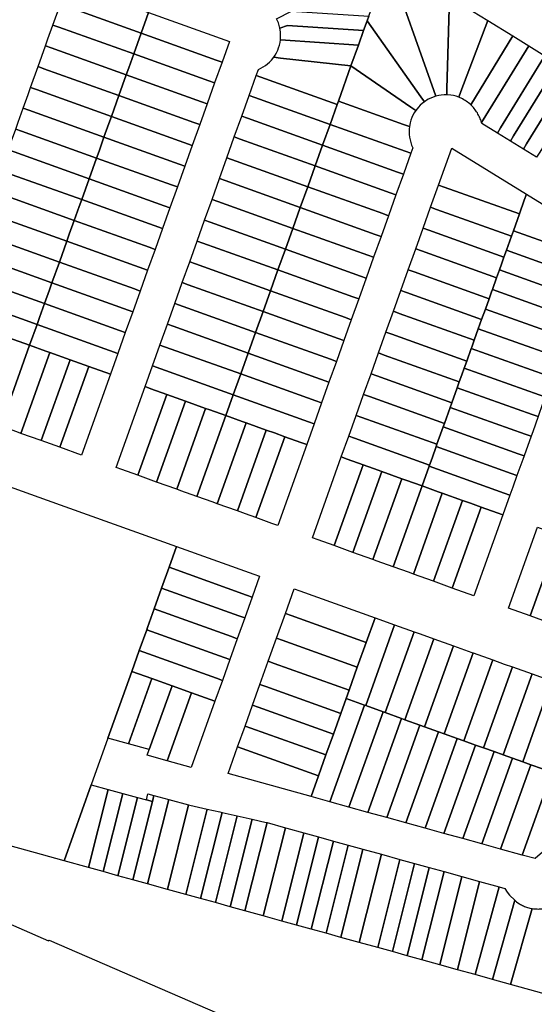
# Model space of a CAD drawing. Units: inches. Extents: x 325905 to 344157, y 4677686 to 4690549.
# Drawn here: x 336831 to 337041, y 4678520 to 4678921 of the extents above; entities that cross this region are included whole.
import ezdxf

# ---------------------------------------------------------------- set-up
doc = ezdxf.new("R2010")
doc.units = ezdxf.units.IN
doc.header["$MEASUREMENT"] = 0
doc.layers.add('Land_Parcels', color=7, linetype='Continuous')

msp = doc.modelspace()

# ---------------------------------------------------------------- linework, layer by layer
at = {"layer": 'Land_Parcels'}
for points in [[(336981.6916, 4678944.3192), (337000.236, 4678891.8016), (337001.0696, 4678889.4411), (337000.0284, 4678889.1008), (336999.0149, 4678888.6855), (336998.0345, 4678888.1973), (336996.461, 4678887.2099), (336995.0164, 4678889.2492), (336973.0656, 4678920.222), (336973.7252, 4678922.0636), (336981.6916, 4678944.3192)], [(337000.236, 4678891.8016), (336981.6916, 4678944.3192), (336985.1948, 4678943.1004), (337006.6888, 4678929.8724), (337005.6032, 4678892.5172), (337005.5307, 4678890.017), (337004.4356, 4678890.0013), (337003.3446, 4678889.9056), (337002.2635, 4678889.7306), (337001.0696, 4678889.4411), (337000.236, 4678891.8016)], [(336848.018, 4678926.9208), (336851.0508, 4678935.3924), (336884.0016, 4678923.5972), (336883.1584, 4678921.2444), (336880.968, 4678915.1252), (336848.018, 4678926.9208)], [(336848.018, 4678926.9208), (336880.968, 4678915.1252), (336877.9352, 4678906.6524), (336847.3384, 4678917.6056), (336844.9844, 4678918.4476), (336848.018, 4678926.9208)], [(337011.314, 4678891.42), (337010.4227, 4678889.0847), (337009.3825, 4678889.4278), (337008.3201, 4678889.694), (337007.2411, 4678889.882), (337005.5307, 4678890.017), (337005.6032, 4678892.5172), (337006.6888, 4678929.8724), (337022.322, 4678920.2512), (337011.314, 4678891.42)], [(336883.1584, 4678921.2444), (336884.0016, 4678923.5972), (336916.9492, 4678911.802), (336913.9164, 4678903.3304), (336911.5628, 4678904.1736), (336880.968, 4678915.1252), (336883.1584, 4678921.2444)], [(336936.1718, 4678920.9935), (336942.23, 4678924.1212), (336973.7252, 4678922.0636), (336973.0656, 4678920.222), (336971.6124, 4678916.1616), (336940.5992, 4678918.2076), (336937.5148, 4678917.2268), (336937.2489, 4678918.2892), (336936.9061, 4678919.3294), (336936.1718, 4678920.9935)], [(336973.0656, 4678920.222), (336995.0164, 4678889.2492), (336996.461, 4678887.2099), (336995.5952, 4678886.5395), (336994.7805, 4678885.8075), (336994.0213, 4678885.018), (336992.9136, 4678883.6191), (336990.856, 4678885.04), (336966.4948, 4678901.866), (336969.514, 4678910.2996), (336971.6124, 4678916.1616), (336973.0656, 4678920.222)], [(337032.4474, 4678914.0196), (337015.3432, 4678885.9566), (337014.9034, 4678886.3437), (337014.4504, 4678886.7155), (337013.9849, 4678887.0713), (337013.5074, 4678887.4109), (337013.0184, 4678887.7338), (337012.5186, 4678888.0395), (337012.0085, 4678888.3278), (337011.4887, 4678888.5983), (337010.9599, 4678888.8507), (337010.4227, 4678889.0847), (337011.314, 4678891.42), (337022.322, 4678920.2512), (337032.4474, 4678914.0196)], [(336842.9632, 4678912.798), (336844.9844, 4678918.4476), (336847.3384, 4678917.6056), (336877.9352, 4678906.6524), (336875.9136, 4678901.0036), (336874.902, 4678898.1796), (336844.3044, 4678909.132), (336841.952, 4678909.9744), (336842.9632, 4678912.798)], [(336880.968, 4678915.1252), (336911.5628, 4678904.1736), (336913.9164, 4678903.3304), (336910.8832, 4678894.8564), (336908.5292, 4678895.7), (336877.9352, 4678906.6524), (336880.968, 4678915.1252)], [(336937.5148, 4678917.2268), (336940.5992, 4678918.2076), (336971.6124, 4678916.1616), (336969.514, 4678910.2996), (336937.7459, 4678912.4347), (336937.829, 4678913.5268), (336937.8321, 4678914.622), (336937.7554, 4678915.7145), (336937.5148, 4678917.2268)], [(336937.7459, 4678912.4347), (336969.514, 4678910.2996), (336966.4948, 4678901.866), (336937.7884, 4678905.0212), (336934.9954, 4678905.3285), (336935.6042, 4678906.2386), (336936.1452, 4678907.1909), (336936.6152, 4678908.1801), (336937.0118, 4678909.201), (336937.3328, 4678910.248), (336937.5765, 4678911.3158), (336937.7459, 4678912.4347)], [(337038.9612, 4678910.0108), (337021.4416, 4678881.5452), (337019.729, 4678878.7622), (337019.5748, 4678879.2725), (337019.4033, 4678879.7773), (337019.2149, 4678880.2759), (337019.0097, 4678880.7679), (337018.788, 4678881.2527), (337018.55, 4678881.7297), (337018.296, 4678882.1984), (337018.0262, 4678882.6582), (337017.7411, 4678883.1086), (337017.4408, 4678883.5491), (337017.1259, 4678883.9792), (337016.7965, 4678884.3983), (337016.4532, 4678884.8061), (337016.0962, 4678885.2021), (337015.7261, 4678885.5857), (337015.3432, 4678885.9566), (337032.4474, 4678914.0196), (337038.9612, 4678910.0108)], [(336838.9192, 4678901.502), (336841.952, 4678909.9744), (336844.3044, 4678909.132), (336874.902, 4678898.1796), (336871.8692, 4678889.706), (336841.2724, 4678900.66), (336838.9192, 4678901.502)], [(336877.9352, 4678906.6524), (336908.5292, 4678895.7), (336910.8832, 4678894.8564), (336907.8508, 4678886.3852), (336905.4964, 4678887.228), (336874.902, 4678898.1796), (336875.9136, 4678901.0036), (336877.9352, 4678906.6524)], [(337026.1872, 4678874.4308), (337019.8307, 4678878.3428), (337019.7814, 4678878.5529), (337019.729, 4678878.7622), (337021.4416, 4678881.5452), (337038.9612, 4678910.0108), (337045.5796, 4678905.9372), (337045.0556, 4678905.0864), (337027.4976, 4678876.56), (337026.1872, 4678874.4308)], [(336934.9954, 4678905.3285), (336937.7884, 4678905.0212), (336966.4948, 4678901.866), (336961.3536, 4678887.5044), (336960.8376, 4678886.064), (336927.8892, 4678897.8592), (336928.7792, 4678900.3458), (336929.7685, 4678900.8156), (336930.7208, 4678901.3564), (336931.6312, 4678901.9652), (336932.4947, 4678902.6389), (336933.3067, 4678903.3738), (336934.0629, 4678904.1659), (336934.9954, 4678905.3285)], [(337026.1872, 4678874.4308), (337027.4976, 4678876.56), (337045.0556, 4678905.0864), (337045.5796, 4678905.9372), (337050.9008, 4678902.6628), (337050.3768, 4678901.812), (337032.8184, 4678873.2852), (337031.5084, 4678871.156), (337026.1872, 4678874.4308)], [(337031.5084, 4678871.156), (337032.8184, 4678873.2852), (337050.3768, 4678901.812), (337050.9008, 4678902.6628), (337056.222, 4678899.388), (337055.698, 4678898.5368), (337038.1396, 4678870.01), (337036.8296, 4678867.8812), (337031.5084, 4678871.156)], [(336835.8848, 4678893.0292), (336838.9192, 4678901.502), (336841.2724, 4678900.66), (336871.8692, 4678889.706), (336868.836, 4678881.234), (336838.2384, 4678892.1876), (336835.8848, 4678893.0292)], [(336966.4948, 4678901.866), (336990.856, 4678885.04), (336992.9136, 4678883.6191), (336992.319, 4678882.6992), (336991.7932, 4678881.7384), (336991.3388, 4678880.7418), (336990.9585, 4678879.7148), (336990.654, 4678878.6627), (336990.3536, 4678877.1242), (336987.9568, 4678877.982), (336961.3536, 4678887.5044), (336966.4948, 4678901.866)], [(337036.8296, 4678867.8812), (337038.1396, 4678870.01), (337055.698, 4678898.5368), (337056.222, 4678899.388), (337061.5428, 4678896.1128), (337061.0188, 4678895.2624), (337043.4604, 4678866.7352), (337042.1508, 4678864.6064), (337036.8296, 4678867.8812)], [(336874.902, 4678898.1796), (336905.4964, 4678887.228), (336907.8508, 4678886.3852), (336904.8176, 4678877.9116), (336902.4632, 4678878.7548), (336871.8692, 4678889.706), (336874.902, 4678898.1796)], [(336927.8892, 4678897.8592), (336960.8376, 4678886.064), (336957.9532, 4678878.0064), (336927.3576, 4678888.9596), (336925.0052, 4678889.8016), (336927.8892, 4678897.8592)], [(336834.874, 4678890.2048), (336835.8848, 4678893.0292), (336838.2384, 4678892.1876), (336868.836, 4678881.234), (336867.8252, 4678878.4096), (336865.8028, 4678872.7604), (336835.2056, 4678883.7136), (336832.8528, 4678884.556), (336834.874, 4678890.2048)], [(336868.836, 4678881.234), (336871.8692, 4678889.706), (336902.4632, 4678878.7548), (336904.8176, 4678877.9116), (336901.7848, 4678869.4388), (336868.836, 4678881.234)], [(336921.972, 4678881.3292), (336925.0052, 4678889.8016), (336927.3576, 4678888.9596), (336957.9532, 4678878.0064), (336954.9208, 4678869.5344), (336924.324, 4678880.4872), (336921.972, 4678881.3292)], [(336961.3536, 4678887.5044), (336987.9568, 4678877.982), (336990.3536, 4678877.1242), (336990.2399, 4678876.0345), (336990.206, 4678874.9397), (336990.2521, 4678873.8454), (336990.3779, 4678872.7574), (336990.5827, 4678871.6814), (336990.8656, 4678870.6232), (336991.2248, 4678869.5885), (336991.7124, 4678868.4709), (336990.9024, 4678866.212), (336988.5492, 4678867.0548), (336957.9532, 4678878.0064), (336960.8376, 4678886.064), (336961.3536, 4678887.5044)], [(336830.8308, 4678878.908), (336832.8528, 4678884.556), (336835.2056, 4678883.7136), (336865.8028, 4678872.7604), (336863.7812, 4678867.114), (336862.77, 4678864.2876), (336832.1724, 4678875.2412), (336829.8196, 4678876.0832), (336830.8308, 4678878.908)], [(336868.836, 4678881.234), (336901.7848, 4678869.4388), (336898.752, 4678860.966), (336896.3964, 4678861.8084), (336865.8028, 4678872.7604), (336867.8252, 4678878.4096), (336868.836, 4678881.234)], [(336918.9388, 4678872.8556), (336921.972, 4678881.3292), (336924.324, 4678880.4872), (336954.9208, 4678869.5344), (336951.8872, 4678861.0612), (336921.2908, 4678872.0144), (336918.9388, 4678872.8556)], [(336826.7872, 4678867.6112), (336829.8196, 4678876.0832), (336832.1724, 4678875.2412), (336862.77, 4678864.2876), (336859.7368, 4678855.816), (336829.1404, 4678866.7688), (336826.7872, 4678867.6112)], [(336954.9208, 4678869.5344), (336957.9532, 4678878.0064), (336988.5492, 4678867.0548), (336990.9024, 4678866.212), (336987.87, 4678857.7404), (336985.5164, 4678858.5828), (336954.9208, 4678869.5344)], [(336898.752, 4678860.966), (336895.7184, 4678852.4928), (336893.3632, 4678853.336), (336862.77, 4678864.2876), (336863.7812, 4678867.114), (336865.8028, 4678872.7604), (336896.3964, 4678861.8084), (336898.752, 4678860.966)], [(336915.9056, 4678864.3828), (336918.9388, 4678872.8556), (336921.2908, 4678872.0144), (336951.8872, 4678861.0612), (336948.8548, 4678852.5888), (336915.9056, 4678864.3828)], [(336823.7536, 4678859.1376), (336826.7872, 4678867.6112), (336829.1404, 4678866.7688), (336859.7368, 4678855.816), (336856.7036, 4678847.3432), (336826.1064, 4678858.296), (336823.7536, 4678859.1376)], [(336954.9208, 4678869.5344), (336985.5164, 4678858.5828), (336987.87, 4678857.7404), (336984.8368, 4678849.266), (336982.4828, 4678850.1088), (336951.8872, 4678861.0612), (336954.9208, 4678869.5344)], [(337038.0336, 4678849.5272), (337037.1728, 4678847.1216), (337035.1616, 4678841.5044), (337004.5648, 4678852.4568), (337002.2116, 4678853.2988), (337007.5724, 4678868.274), (337038.0336, 4678849.5272)], [(336895.7184, 4678852.4928), (336892.686, 4678844.0204), (336890.3308, 4678844.864), (336859.7368, 4678855.816), (336862.77, 4678864.2876), (336893.3632, 4678853.336), (336895.7184, 4678852.4928)], [(336915.9056, 4678864.3828), (336948.8548, 4678852.5888), (336945.8216, 4678844.1156), (336915.2252, 4678855.0684), (336912.8728, 4678855.9104), (336915.9056, 4678864.3828)], [(336822.7428, 4678856.3144), (336823.7536, 4678859.1376), (336826.1064, 4678858.296), (336856.7036, 4678847.3432), (336855.6928, 4678844.5184), (336853.6708, 4678838.8704), (336823.074, 4678849.824), (336820.7216, 4678850.6652), (336822.7428, 4678856.3144)], [(336951.8872, 4678861.0612), (336982.4828, 4678850.1088), (336984.8368, 4678849.266), (336981.8044, 4678840.794), (336979.45, 4678841.6368), (336948.8548, 4678852.5888), (336951.8872, 4678861.0612)], [(336892.686, 4678844.0204), (336889.6524, 4678835.5476), (336856.7036, 4678847.3432), (336859.7368, 4678855.816), (336890.3308, 4678844.864), (336892.686, 4678844.0204)], [(336909.8396, 4678847.438), (336912.8728, 4678855.9104), (336915.2252, 4678855.0684), (336945.8216, 4678844.1156), (336942.7884, 4678835.6428), (336912.192, 4678846.596), (336909.8396, 4678847.438)], [(336818.6992, 4678845.0168), (336820.7216, 4678850.6652), (336823.074, 4678849.824), (336853.6708, 4678838.8704), (336851.6492, 4678833.2216), (336850.6384, 4678830.3972), (336820.0404, 4678841.3504), (336817.6868, 4678842.1932), (336818.6992, 4678845.0168)], [(336948.8548, 4678852.5888), (336979.45, 4678841.6368), (336981.8044, 4678840.794), (336978.7716, 4678832.3208), (336976.4172, 4678833.164), (336945.8216, 4678844.1156), (336948.8548, 4678852.5888)], [(337035.1616, 4678841.5044), (337032.7112, 4678834.6592), (337031.9088, 4678832.4172), (337001.312, 4678843.3692), (336998.9592, 4678844.2116), (337002.2116, 4678853.2988), (337004.5648, 4678852.4568), (337035.1616, 4678841.5044)], [(336856.7036, 4678847.3432), (336889.6524, 4678835.5476), (336886.6196, 4678827.0752), (336884.2652, 4678827.9188), (336853.6708, 4678838.8704), (336855.6928, 4678844.5184), (336856.7036, 4678847.3432)], [(336909.8396, 4678847.438), (336912.192, 4678846.596), (336942.7884, 4678835.6428), (336939.7552, 4678827.1696), (336909.1592, 4678838.1228), (336906.8068, 4678838.9648), (336909.8396, 4678847.438)], [(337068.4944, 4678830.78), (337065.6608, 4678822.8644), (337063.3064, 4678823.7072), (337032.7112, 4678834.6592), (337035.1616, 4678841.5044), (337037.1728, 4678847.1216), (337038.0336, 4678849.5272), (337068.4944, 4678830.78)], [(336942.7884, 4678835.6428), (336945.8216, 4678844.1156), (336976.4172, 4678833.164), (336978.7716, 4678832.3208), (336975.738, 4678823.8468), (336973.3832, 4678824.6896), (336942.7884, 4678835.6428)], [(337031.9088, 4678832.4172), (337029.8864, 4678826.768), (337028.8752, 4678823.944), (336998.2784, 4678834.8964), (336995.9256, 4678835.7384), (336998.9592, 4678844.2116), (337001.312, 4678843.3692), (337031.9088, 4678832.4172)], [(336850.6384, 4678830.3972), (336847.604, 4678821.9244), (336817.0076, 4678832.878), (336814.6548, 4678833.72), (336817.6868, 4678842.1932), (336820.0404, 4678841.3504), (336850.6384, 4678830.3972)], [(336886.6196, 4678827.0752), (336883.5864, 4678818.6024), (336850.6384, 4678830.3972), (336851.6492, 4678833.2216), (336853.6708, 4678838.8704), (336884.2652, 4678827.9188), (336886.6196, 4678827.0752)], [(336903.7732, 4678830.492), (336906.8068, 4678838.9648), (336909.1592, 4678838.1228), (336939.7552, 4678827.1696), (336936.7224, 4678818.6968), (336906.1256, 4678829.65), (336903.7732, 4678830.492)], [(336942.7884, 4678835.6428), (336973.3832, 4678824.6896), (336975.738, 4678823.8468), (336972.7052, 4678815.3752), (336970.3504, 4678816.218), (336939.7552, 4678827.1696), (336942.7884, 4678835.6428)], [(336995.9256, 4678835.7384), (336998.2784, 4678834.8964), (337028.8752, 4678823.944), (337027.8644, 4678821.1196), (337027.0204, 4678818.7616), (337025.8424, 4678815.4708), (336995.246, 4678826.4236), (336992.8928, 4678827.2644), (336995.9256, 4678835.7384)], [(337065.6608, 4678822.8644), (337064.8584, 4678820.6216), (337062.8364, 4678814.9732), (337060.4812, 4678815.816), (337029.8864, 4678826.768), (337031.9088, 4678832.4172), (337032.7112, 4678834.6592), (337063.3064, 4678823.7072), (337065.6608, 4678822.8644)], [(336817.0076, 4678832.878), (336847.604, 4678821.9244), (336844.5708, 4678813.4516), (336813.974, 4678824.4036), (336811.6212, 4678825.2468), (336814.6548, 4678833.72), (336817.0076, 4678832.878)], [(336850.6384, 4678830.3972), (336883.5864, 4678818.6024), (336880.5536, 4678810.1296), (336878.198, 4678810.972), (336847.604, 4678821.9244), (336850.6384, 4678830.3972)], [(336903.7732, 4678830.492), (336906.1256, 4678829.65), (336936.7224, 4678818.6968), (336933.6896, 4678810.2244), (336903.0932, 4678821.178), (336900.7408, 4678822.0196), (336903.7732, 4678830.492)], [(336939.7552, 4678827.1696), (336970.3504, 4678816.218), (336972.7052, 4678815.3752), (336969.672, 4678806.9016), (336967.3168, 4678807.7448), (336936.7224, 4678818.6968), (336939.7552, 4678827.1696)], [(336989.86, 4678818.7924), (336992.8928, 4678827.2644), (336995.246, 4678826.4236), (337025.8424, 4678815.4708), (337024.1564, 4678810.7616), (337023.8204, 4678809.8224), (337022.8092, 4678806.9976), (336992.2124, 4678817.9504), (336989.86, 4678818.7924)], [(337060.4812, 4678815.816), (337062.8364, 4678814.9732), (337060.8144, 4678809.3244), (337059.97, 4678806.9656), (337057.6144, 4678807.8092), (337027.0204, 4678818.7616), (337027.8644, 4678821.1196), (337028.8752, 4678823.944), (337029.8864, 4678826.768), (337060.4812, 4678815.816)], [(336810.9424, 4678815.932), (336808.5884, 4678816.774), (336810.6104, 4678822.4232), (336811.6212, 4678825.2468), (336813.974, 4678824.4036), (336844.5708, 4678813.4516), (336843.5608, 4678810.6284), (336841.5384, 4678804.9788), (336810.9424, 4678815.932)], [(336878.198, 4678810.972), (336880.5536, 4678810.1296), (336877.52, 4678801.656), (336844.5708, 4678813.4516), (336847.604, 4678821.9244), (336878.198, 4678810.972)], [(336897.7072, 4678813.5472), (336900.7408, 4678822.0196), (336903.0932, 4678821.178), (336933.6896, 4678810.2244), (336930.6564, 4678801.7524), (336900.0596, 4678812.7048), (336897.7072, 4678813.5472)], [(336936.7224, 4678818.6968), (336967.3168, 4678807.7448), (336969.672, 4678806.9016), (336966.6392, 4678798.4296), (336964.284, 4678799.2732), (336933.6896, 4678810.2244), (336936.7224, 4678818.6968)], [(336989.86, 4678818.7924), (336992.2124, 4678817.9504), (337022.8092, 4678806.9976), (337021.292, 4678802.7588), (337019.7768, 4678798.5252), (336989.1796, 4678809.478), (336986.8268, 4678810.3204), (336989.86, 4678818.7924)], [(337057.6144, 4678807.8092), (337059.97, 4678806.9656), (337057.1056, 4678798.9664), (337054.7504, 4678799.8096), (337024.1564, 4678810.7616), (337025.8424, 4678815.4708), (337027.0204, 4678818.7616), (337057.6144, 4678807.8092)], [(336807.908, 4678807.4596), (336805.5552, 4678808.3012), (336806.5668, 4678811.126), (336808.5884, 4678816.774), (336810.9424, 4678815.932), (336841.5384, 4678804.9788), (336839.5168, 4678799.3308), (336838.5052, 4678796.506), (336807.908, 4678807.4596)], [(336844.5708, 4678813.4516), (336877.52, 4678801.656), (336874.488, 4678793.184), (336872.1324, 4678794.0264), (336841.5384, 4678804.9788), (336843.5608, 4678810.6284), (336844.5708, 4678813.4516)], [(336894.6744, 4678805.0736), (336897.7072, 4678813.5472), (336900.0596, 4678812.7048), (336930.6564, 4678801.7524), (336927.6232, 4678793.28), (336894.6744, 4678805.0736)], [(336933.6896, 4678810.2244), (336964.284, 4678799.2732), (336966.6392, 4678798.4296), (336963.6064, 4678789.9584), (336961.2512, 4678790.8012), (336930.6564, 4678801.7524), (336933.6896, 4678810.2244)], [(336986.8268, 4678810.3204), (336989.1796, 4678809.478), (337019.7768, 4678798.5252), (337018.428, 4678794.7588), (337016.744, 4678790.054), (336986.1464, 4678801.0072), (336983.7944, 4678801.8492), (336986.8268, 4678810.3204)], [(337057.1056, 4678798.9664), (337056.77, 4678798.0276), (337054.2408, 4678790.9636), (337051.8852, 4678791.8068), (337021.292, 4678802.7588), (337022.8092, 4678806.9976), (337023.8204, 4678809.8224), (337024.1564, 4678810.7616), (337054.7504, 4678799.8096), (337057.1056, 4678798.9664)], [(336804.8748, 4678798.9868), (336802.5228, 4678799.8288), (336805.5552, 4678808.3012), (336807.908, 4678807.4596), (336838.5052, 4678796.506), (336835.472, 4678788.0336), (336828.8824, 4678790.3932), (336827.2348, 4678790.9828), (336818.9964, 4678793.932), (336815.702, 4678795.112), (336811.3684, 4678796.6624), (336804.8748, 4678798.9868)], [(336871.4548, 4678784.7116), (336838.5052, 4678796.506), (336839.5168, 4678799.3308), (336841.5384, 4678804.9788), (336872.1324, 4678794.0264), (336874.488, 4678793.184), (336871.4548, 4678784.7116)], [(336893.9936, 4678795.7592), (336891.6412, 4678796.6012), (336894.6744, 4678805.0736), (336927.6232, 4678793.28), (336924.5904, 4678784.8064), (336893.9936, 4678795.7592)], [(337054.2408, 4678790.9636), (337052.7256, 4678786.7304), (337051.3772, 4678782.9636), (337049.0216, 4678783.8068), (337018.428, 4678794.7588), (337019.7768, 4678798.5252), (337021.292, 4678802.7588), (337051.8852, 4678791.8068), (337054.2408, 4678790.9636)], [(336927.6232, 4678793.28), (336930.6564, 4678801.7524), (336961.2512, 4678790.8012), (336963.6064, 4678789.9584), (336960.5728, 4678781.4852), (336958.218, 4678782.3272), (336927.6232, 4678793.28)], [(336983.7944, 4678801.8492), (336986.1464, 4678801.0072), (337016.744, 4678790.054), (337015.7324, 4678787.2276), (337015.5636, 4678786.756), (337013.7112, 4678781.58), (336983.1132, 4678792.5328), (336980.7612, 4678793.3756), (336983.7944, 4678801.8492)], [(336838.5052, 4678796.506), (336871.4548, 4678784.7116), (336868.4216, 4678776.2388), (336859.5584, 4678779.4116), (336851.9488, 4678782.1364), (336843.7104, 4678785.0852), (336842.062, 4678785.6756), (336835.472, 4678788.0336), (336838.5052, 4678796.506)], [(336888.6084, 4678788.1288), (336891.6412, 4678796.6012), (336893.9936, 4678795.7592), (336924.5904, 4678784.8064), (336921.5576, 4678776.3336), (336888.6084, 4678788.1288)], [(337051.3772, 4678782.9636), (337048.6812, 4678775.4336), (337048.512, 4678774.9608), (337046.1568, 4678775.804), (337015.5636, 4678786.756), (337015.7324, 4678787.2276), (337016.744, 4678790.054), (337018.428, 4678794.7588), (337049.0216, 4678783.8068), (337051.3772, 4678782.9636)], [(336817.0872, 4678757.4432), (336815.4396, 4678758.0336), (336827.2348, 4678790.9828), (336828.8824, 4678790.3932), (336835.472, 4678788.0336), (336823.6764, 4678755.084), (336817.0872, 4678757.4432)], [(336957.5396, 4678773.0116), (336924.5904, 4678784.8064), (336927.6232, 4678793.28), (336958.218, 4678782.3272), (336960.5728, 4678781.4852), (336957.5396, 4678773.0116)], [(336977.728, 4678784.9028), (336980.7612, 4678793.3756), (336983.1132, 4678792.5328), (337013.7112, 4678781.58), (337012.7, 4678778.7556), (337011.6888, 4678775.932), (337010.678, 4678773.1076), (336980.0796, 4678784.0612), (336977.728, 4678784.9028)], [(336835.472, 4678788.0336), (336842.062, 4678785.6756), (336843.7104, 4678785.0852), (336831.9152, 4678752.1356), (336830.2672, 4678752.7244), (336823.6764, 4678755.084), (336835.472, 4678788.0336)], [(336918.5248, 4678767.8612), (336885.5752, 4678779.6564), (336888.6084, 4678788.1288), (336921.5576, 4678776.3336), (336918.5248, 4678767.8612)], [(337048.512, 4678774.9608), (337045.6484, 4678766.9608), (337043.2936, 4678767.8036), (337012.7, 4678778.7556), (337013.7112, 4678781.58), (337015.5636, 4678786.756), (337046.1568, 4678775.804), (337048.512, 4678774.9608)], [(336843.7104, 4678785.0852), (336851.9488, 4678782.1364), (336840.1528, 4678749.186), (336831.9152, 4678752.1356), (336843.7104, 4678785.0852)], [(336859.5584, 4678779.4116), (336847.7624, 4678746.462), (336840.1528, 4678749.186), (336851.9488, 4678782.1364), (336859.5584, 4678779.4116)], [(336921.5576, 4678776.3336), (336924.5904, 4678784.8064), (336957.5396, 4678773.0116), (336954.5068, 4678764.5384), (336952.1528, 4678765.3812), (336921.5576, 4678776.3336)], [(336977.728, 4678784.9028), (336980.0796, 4678784.0612), (337010.678, 4678773.1076), (337009.8344, 4678770.7512), (337007.6452, 4678764.6344), (336977.0468, 4678775.588), (336974.6948, 4678776.4296), (336977.728, 4678784.9028)], [(336859.5584, 4678779.4116), (336868.4216, 4678776.2388), (336856.6256, 4678743.2896), (336847.7624, 4678746.462), (336859.5584, 4678779.4116)], [(336884.8948, 4678770.3416), (336882.5424, 4678771.1832), (336885.5752, 4678779.6564), (336918.5248, 4678767.8612), (336915.4912, 4678759.388), (336908.9016, 4678761.7472), (336907.2552, 4678762.3368), (336899.0164, 4678765.286), (336891.4004, 4678768.0128), (336884.8948, 4678770.3416)], [(337045.6484, 4678766.9608), (337044.6376, 4678764.1376), (337042.7828, 4678758.9564), (337040.428, 4678759.7996), (337009.8344, 4678770.7512), (337010.678, 4678773.1076), (337011.6888, 4678775.932), (337012.7, 4678778.7556), (337043.2936, 4678767.8036), (337045.6484, 4678766.9608)], [(336949.12, 4678756.9088), (336918.5248, 4678767.8612), (336921.5576, 4678776.3336), (336952.1528, 4678765.3812), (336954.5068, 4678764.5384), (336951.4736, 4678756.066), (336949.12, 4678756.9088)], [(336971.6616, 4678767.9576), (336974.6948, 4678776.4296), (336977.0468, 4678775.588), (337007.6452, 4678764.6344), (337006.9708, 4678762.7512), (337004.6124, 4678756.162), (336974.0136, 4678767.1156), (336971.6616, 4678767.9576)], [(336873.1, 4678737.3924), (336870.7472, 4678738.2344), (336882.5424, 4678771.1832), (336884.8948, 4678770.3416), (336891.4004, 4678768.0128), (336879.6056, 4678735.0632), (336873.1, 4678737.3924)], [(337009.8344, 4678770.7512), (337040.428, 4678759.7996), (337042.7828, 4678758.9564), (337040.5936, 4678752.8404), (337039.9192, 4678750.9564), (337037.5644, 4678751.7996), (337006.9708, 4678762.7512), (337007.6452, 4678764.6344), (337009.8344, 4678770.7512)], [(336879.6056, 4678735.0632), (336891.4004, 4678768.0128), (336899.0164, 4678765.286), (336887.2208, 4678732.3368), (336879.6056, 4678735.0632)], [(336918.5248, 4678767.8612), (336949.12, 4678756.9088), (336951.4736, 4678756.066), (336948.4412, 4678747.5932), (336946.0872, 4678748.4356), (336939.5704, 4678750.7688), (336935.2608, 4678752.3112), (336931.9656, 4678753.4908), (336923.7284, 4678756.4392), (336922.0816, 4678757.0296), (336915.4912, 4678759.388), (336918.5248, 4678767.8612)], [(336971.6616, 4678767.9576), (336974.0136, 4678767.1156), (337004.6124, 4678756.162), (337004.106, 4678754.7484), (337003.6008, 4678753.3376), (337001.5796, 4678747.6884), (336970.9812, 4678758.642), (336968.6284, 4678759.484), (336971.6616, 4678767.9576)], [(336895.4596, 4678729.388), (336887.2208, 4678732.3368), (336899.0164, 4678765.286), (336907.2552, 4678762.3368), (336895.4596, 4678729.388)], [(336895.4596, 4678729.388), (336907.2552, 4678762.3368), (336908.9016, 4678761.7472), (336915.4912, 4678759.388), (336903.6956, 4678726.4392), (336897.1064, 4678728.7976), (336895.4596, 4678729.388)], [(337004.106, 4678754.7484), (337004.6124, 4678756.162), (337006.9708, 4678762.7512), (337037.5644, 4678751.7996), (337039.9192, 4678750.9564), (337037.0544, 4678742.954), (337034.7, 4678743.7968), (337004.106, 4678754.7484)], [(336903.6956, 4678726.4392), (336915.4912, 4678759.388), (336922.0816, 4678757.0296), (336923.7284, 4678756.4392), (336911.9332, 4678723.4908), (336910.2868, 4678724.08), (336903.6956, 4678726.4392)], [(336965.5952, 4678751.0116), (336968.6284, 4678759.484), (336970.9812, 4678758.642), (337001.5796, 4678747.6884), (337001.242, 4678746.7468), (336999.5568, 4678742.0404), (336998.5456, 4678739.216), (336967.948, 4678750.1696), (336965.5952, 4678751.0116)], [(336911.9332, 4678723.4908), (336923.7284, 4678756.4392), (336931.9656, 4678753.4908), (336920.1708, 4678720.5416), (336911.9332, 4678723.4908)], [(337004.106, 4678754.7484), (337034.7, 4678743.7968), (337037.0544, 4678742.954), (337036.5496, 4678741.5432), (337034.19, 4678734.9524), (337031.836, 4678735.7952), (337001.242, 4678746.7468), (337001.5796, 4678747.6884), (337003.6008, 4678753.3376), (337004.106, 4678754.7484)], [(336939.5704, 4678750.7688), (336927.7752, 4678717.82), (336923.466, 4678719.3624), (336920.1708, 4678720.5416), (336931.9656, 4678753.4908), (336935.2608, 4678752.3112), (336939.5704, 4678750.7688)], [(336936.646, 4678714.6444), (336934.2924, 4678715.4868), (336927.7752, 4678717.82), (336939.5704, 4678750.7688), (336946.0872, 4678748.4356), (336948.4412, 4678747.5932), (336936.646, 4678714.6444)], [(336965.5952, 4678751.0116), (336967.948, 4678750.1696), (336998.5456, 4678739.216), (336998.376, 4678738.7432), (336995.5124, 4678730.7436), (336988.9228, 4678733.1028), (336987.276, 4678733.692), (336979.0368, 4678736.6412), (336975.742, 4678737.8196), (336971.4088, 4678739.3716), (336964.9152, 4678741.696), (336962.5628, 4678742.538), (336965.5952, 4678751.0116)], [(336998.376, 4678738.7432), (336998.5456, 4678739.216), (336999.5568, 4678742.0404), (337001.242, 4678746.7468), (337031.836, 4678735.7952), (337034.19, 4678734.9524), (337032.506, 4678730.246), (337031.3248, 4678726.9488), (337028.9712, 4678727.7916), (336998.376, 4678738.7432)], [(336738.3164, 4678610.0424), (336740.3384, 4678615.6912), (336786.6224, 4678744.9852), (336842.6228, 4678724.9376), (336895.3412, 4678706.0656), (336892.308, 4678697.5928), (336889.2752, 4678689.12), (336886.2492, 4678680.6684), (336883.5464, 4678673.1168), (336883.2092, 4678672.1748), (336880.1764, 4678663.702), (336877.1436, 4678655.2296), (336867.4217, 4678628.0702), (336866.5768, 4678625.71), (336861.4492, 4678611.386), (336860.604, 4678609.025), (336849.5248, 4678578.076), (336840.3484, 4678580.6124), (336764.5196, 4678601.572), (336764.294, 4678600.9304), (336738.3164, 4678610.0424)], [(336962.5628, 4678742.538), (336964.9152, 4678741.696), (336971.4088, 4678739.3716), (336959.6136, 4678706.4224), (336953.12, 4678708.7468), (336950.7664, 4678709.5892), (336962.5628, 4678742.538)], [(336959.6136, 4678706.4224), (336971.4088, 4678739.3716), (336975.742, 4678737.8196), (336979.0368, 4678736.6412), (336967.2416, 4678703.6916), (336963.9468, 4678704.8704), (336959.6136, 4678706.4224)], [(337031.3248, 4678726.9488), (337028.4612, 4678718.9484), (337026.1079, 4678719.791), (337019.6136, 4678722.116), (337015.2819, 4678723.6667), (337011.9864, 4678724.8464), (337003.7468, 4678727.796), (337002.102, 4678728.3848), (336995.5124, 4678730.7436), (336998.376, 4678738.7432), (337028.9712, 4678727.7916), (337031.3248, 4678726.9488)], [(336967.2416, 4678703.6916), (336979.0368, 4678736.6412), (336987.276, 4678733.692), (336975.4808, 4678700.742), (336967.2416, 4678703.6916)], [(336995.5124, 4678730.7436), (336983.7172, 4678697.7936), (336977.1264, 4678700.1524), (336975.4808, 4678700.742), (336987.276, 4678733.692), (336988.9228, 4678733.1028), (336995.5124, 4678730.7436)], [(336983.7172, 4678697.7936), (336995.5124, 4678730.7436), (337002.102, 4678728.3848), (337003.7468, 4678727.796), (336991.952, 4678694.846), (336990.3068, 4678695.4348), (336983.7172, 4678697.7936)], [(337000.1908, 4678691.8964), (336991.952, 4678694.846), (337003.7468, 4678727.796), (337011.9864, 4678724.8464), (337000.1908, 4678691.8964)], [(337019.6136, 4678722.116), (337007.8188, 4678689.166), (337000.1908, 4678691.8964), (337011.9864, 4678724.8464), (337015.2819, 4678723.6667), (337019.6136, 4678722.116)], [(337028.4612, 4678718.9484), (337016.666, 4678685.9984), (337007.8188, 4678689.166), (337019.6136, 4678722.116), (337026.1079, 4678719.791), (337028.4612, 4678718.9484)], [(337042.5832, 4678713.8928), (337051.43, 4678710.7268), (337039.6344, 4678677.7764), (337030.7876, 4678680.9432), (337042.5832, 4678713.8928)], [(337059.0572, 4678707.9964), (337047.262, 4678675.046), (337039.6344, 4678677.7764), (337051.43, 4678710.7268), (337059.0572, 4678707.9964)], [(336892.308, 4678697.5928), (336895.3412, 4678706.0656), (336926.878, 4678694.7764), (336929.2316, 4678693.9328), (336926.1984, 4678685.4608), (336923.8444, 4678686.3036), (336892.308, 4678697.5928)], [(336892.308, 4678697.5928), (336923.8444, 4678686.3036), (336926.1984, 4678685.4608), (336923.166, 4678676.9876), (336920.812, 4678677.8312), (336889.2752, 4678689.12), (336892.308, 4678697.5928)], [(336886.2492, 4678680.6684), (336889.2752, 4678689.12), (336920.812, 4678677.8312), (336923.166, 4678676.9876), (336920.14, 4678668.5364), (336917.7864, 4678669.3792), (336886.2492, 4678680.6684)], [(336939.7472, 4678678.8048), (336943.3536, 4678688.8784), (336945.7072, 4678688.036), (336976.3028, 4678677.0832), (336972.696, 4678667.0096), (336942.1004, 4678677.9624), (336939.7472, 4678678.8048)], [(336883.5464, 4678673.1168), (336886.2492, 4678680.6684), (336917.7864, 4678669.3792), (336920.14, 4678668.5364), (336917.0996, 4678660.0428), (336914.746, 4678660.8848), (336883.2092, 4678672.1748), (336883.5464, 4678673.1168)], [(336939.7472, 4678678.8048), (336942.1004, 4678677.9624), (336972.696, 4678667.0096), (336969.0904, 4678656.9356), (336938.4944, 4678667.8888), (336936.142, 4678668.7316), (336939.7472, 4678678.8048)], [(336984.3048, 4678674.2184), (336972.5091, 4678641.2683), (336972.0148, 4678641.4456), (336964.5072, 4678644.1328), (336965.7204, 4678647.522), (336969.0904, 4678656.9356), (336972.696, 4678667.0096), (336976.3028, 4678677.0832), (336984.3048, 4678674.2184)], [(336992.3064, 4678671.3544), (336980.5113, 4678638.4049), (336979.5732, 4678638.7401), (336972.5091, 4678641.2683), (336984.3048, 4678674.2184), (336992.3064, 4678671.3544)], [(336880.1764, 4678663.702), (336883.2092, 4678672.1748), (336914.746, 4678660.8848), (336917.0996, 4678660.0428), (336914.066, 4678651.57), (336911.7124, 4678652.4128), (336880.1764, 4678663.702)], [(337000.3088, 4678668.4904), (336988.5135, 4678635.5408), (336987.1063, 4678636.0443), (336980.5113, 4678638.4049), (336992.3064, 4678671.3544), (336994.6608, 4678670.5116), (337000.3088, 4678668.4904)], [(336932.772, 4678659.3172), (336936.142, 4678668.7316), (336938.4944, 4678667.8888), (336969.0904, 4678656.9356), (336965.7204, 4678647.522), (336935.124, 4678658.4756), (336932.772, 4678659.3172)], [(337008.3104, 4678665.6256), (336996.5153, 4678632.6765), (336994.6336, 4678633.3501), (336988.5135, 4678635.5408), (337000.3088, 4678668.4904), (337008.3104, 4678665.6256)], [(336885.3522, 4678652.2908), (336877.1436, 4678655.2296), (336880.1764, 4678663.702), (336911.7124, 4678652.4128), (336914.066, 4678651.57), (336911.0336, 4678643.0968), (336901.4885, 4678646.5139), (336893.5608, 4678649.352), (336885.3522, 4678652.2908)], [(337016.3108, 4678662.7608), (337004.5156, 4678629.8124), (337002.174, 4678630.6503), (337002.1648, 4678630.6536), (336996.5153, 4678632.6765), (337008.3104, 4678665.6256), (337015.8416, 4678662.9288), (337016.3108, 4678662.7608)], [(337024.3144, 4678659.8964), (337012.5192, 4678626.9476), (337009.7768, 4678627.9291), (337004.5156, 4678629.8124), (337016.3108, 4678662.7608), (337024.3144, 4678659.8964)], [(336932.772, 4678659.3172), (336935.124, 4678658.4756), (336965.7204, 4678647.522), (336964.5072, 4678644.1328), (336962.3505, 4678638.1081), (336931.7532, 4678649.0612), (336929.402, 4678649.9028), (336932.772, 4678659.3172)], [(337032.3152, 4678657.0316), (337020.52, 4678624.082), (337017.3094, 4678625.2319), (337012.5192, 4678626.9476), (337024.3144, 4678659.8964), (337029.022, 4678658.2104), (337032.3152, 4678657.0316)], [(336885.3522, 4678652.2908), (336875.8493, 4678625.7409), (336867.4217, 4678628.0702), (336877.1436, 4678655.2296), (336885.3522, 4678652.2908)], [(337040.3188, 4678654.1668), (337028.5236, 4678621.2176), (337024.8422, 4678622.5351), (337020.52, 4678624.082), (337032.3152, 4678657.0316), (337040.3188, 4678654.1668)], [(337032.3751, 4678619.8387), (337028.5236, 4678621.2176), (337040.3188, 4678654.1668), (337048.3189, 4678651.3029), (337036.5236, 4678618.3535), (337032.3751, 4678619.8387)], [(336893.5608, 4678649.352), (336884.277, 4678623.4117), (336875.8493, 4678625.7409), (336885.3522, 4678652.2908), (336893.5608, 4678649.352)], [(336929.402, 4678649.9028), (336931.7532, 4678649.0612), (336962.3505, 4678638.1081), (336959.3177, 4678629.6358), (336928.7208, 4678640.5892), (336926.3692, 4678641.4308), (336929.402, 4678649.9028)], [(337048.3189, 4678651.3029), (337056.3272, 4678648.4362), (337044.5319, 4678615.4866), (337039.8216, 4678617.1728), (337036.5236, 4678618.3535), (337048.3189, 4678651.3029)], [(336901.4885, 4678646.5139), (336891.569, 4678618.8027), (336883.4324, 4678621.0516), (336884.277, 4678623.4117), (336893.5608, 4678649.352), (336901.4885, 4678646.5139)], [(336901.4885, 4678646.5139), (336911.0336, 4678643.0968), (336901.3676, 4678616.0944), (336891.569, 4678618.8027), (336901.4885, 4678646.5139)], [(336972.0148, 4678641.4456), (336957.9511, 4678602.0782), (336950.2182, 4678604.2162), (336951.0633, 4678606.5761), (336953.2465, 4678612.6757), (336956.2849, 4678621.1635), (336959.3177, 4678629.6358), (336962.3505, 4678638.1081), (336964.5072, 4678644.1328), (336972.0148, 4678641.4456)], [(336959.3177, 4678629.6358), (336956.2849, 4678621.1635), (336925.6881, 4678632.1159), (336923.336, 4678632.958), (336926.3692, 4678641.4308), (336928.7208, 4678640.5892), (336959.3177, 4678629.6358)], [(336972.5091, 4678641.2683), (336979.5732, 4678638.7401), (336965.6842, 4678599.9409), (336957.9511, 4678602.0782), (336972.0148, 4678641.4456), (336972.5091, 4678641.2683)], [(336980.5113, 4678638.4049), (336987.1063, 4678636.0443), (336973.4172, 4678597.8034), (336965.6842, 4678599.9409), (336979.5732, 4678638.7401), (336980.5113, 4678638.4049)], [(336988.5135, 4678635.5408), (336994.6336, 4678633.3501), (336981.1502, 4678595.6658), (336973.4172, 4678597.8034), (336987.1063, 4678636.0443), (336988.5135, 4678635.5408)], [(336956.2849, 4678621.1635), (336953.2465, 4678612.6757), (336920.2972, 4678624.4704), (336923.336, 4678632.958), (336925.6881, 4678632.1159), (336956.2849, 4678621.1635)], [(336996.5153, 4678632.6765), (337002.1648, 4678630.6536), (337002.174, 4678630.6503), (336988.8833, 4678593.5284), (336981.1502, 4678595.6658), (336994.6336, 4678633.3501), (336996.5153, 4678632.6765)], [(337004.5156, 4678629.8124), (337009.7768, 4678627.9291), (336996.6898, 4678591.3705), (336988.8833, 4678593.5284), (337002.174, 4678630.6503), (337004.5156, 4678629.8124)], [(337012.5192, 4678626.9476), (337017.3094, 4678625.2319), (337004.4229, 4678589.2331), (336996.6898, 4678591.3705), (337009.7768, 4678627.9291), (337012.5192, 4678626.9476)], [(336953.2465, 4678612.6757), (336951.0633, 4678606.5761), (336950.2182, 4678604.2162), (336916.3932, 4678613.5644), (336920.2972, 4678624.4704), (336953.2465, 4678612.6757)], [(337017.3094, 4678625.2319), (337020.52, 4678624.082), (337024.8422, 4678622.5351), (337012.1559, 4678587.0957), (337004.4229, 4678589.2331), (337017.3094, 4678625.2319)], [(337012.1559, 4678587.0957), (337024.8422, 4678622.5351), (337028.5236, 4678621.2176), (337032.3751, 4678619.8387), (337019.889, 4678584.9582), (337012.1559, 4678587.0957)], [(337032.3751, 4678619.8387), (337036.5236, 4678618.3535), (337039.8216, 4678617.1728), (337027.5324, 4678582.8456), (337019.889, 4678584.9582), (337032.3751, 4678619.8387)], [(337044.5319, 4678615.4866), (337048.4306, 4678614.0909), (337036.37, 4678580.4024), (337027.5324, 4678582.8456), (337039.8216, 4678617.1728), (337044.5319, 4678615.4866)], [(337068.3741, 4678606.9513), (337072.3656, 4678605.5224), (337041.56, 4678578.9676), (337036.37, 4678580.4024), (337048.4306, 4678614.0909), (337052.5317, 4678612.6227), (337060.5315, 4678609.7588), (337068.3741, 4678606.9513)], [(336867.4572, 4678607.1617), (336859.4615, 4678575.3294), (336849.5248, 4678578.076), (336860.604, 4678609.025), (336867.4572, 4678607.1617)], [(336873.4797, 4678605.5241), (336865.4776, 4678573.6664), (336859.4615, 4678575.3294), (336867.4572, 4678607.1617), (336873.4797, 4678605.5241)], [(336879.5119, 4678603.884), (336871.5034, 4678572.0008), (336865.4776, 4678573.6664), (336873.4797, 4678605.5241), (336879.5119, 4678603.884)], [(336883.1312, 4678602.8999), (336885.544, 4678602.2438), (336877.5291, 4678570.3352), (336871.5034, 4678572.0008), (336879.5119, 4678603.884), (336883.1312, 4678602.8999)], [(336885.544, 4678602.2438), (336886.1532, 4678604.669), (336892.1757, 4678603.0314), (336883.5453, 4678568.6723), (336877.5291, 4678570.3352), (336885.544, 4678602.2438)], [(336886.1532, 4678604.669), (336885.544, 4678602.2438), (336883.1312, 4678602.8999), (336883.7403, 4678605.325), (336886.1532, 4678604.669)], [(336900.3119, 4678600.8192), (336891.6733, 4678566.4256), (336883.5453, 4678568.6723), (336892.1757, 4678603.0314), (336900.3119, 4678600.8192)], [(336907.9075, 4678599.1228), (336899.1737, 4678564.3524), (336891.6733, 4678566.4256), (336900.3119, 4678600.8192), (336900.7921, 4678600.6886), (336907.9075, 4678599.1228)], [(336914.0125, 4678597.7727), (336905.1995, 4678562.6868), (336899.1737, 4678564.3524), (336907.9075, 4678599.1228), (336913.0358, 4678597.9942), (336914.0125, 4678597.7727)], [(336920.0995, 4678596.3921), (336911.2157, 4678561.0238), (336905.1995, 4678562.6868), (336914.0125, 4678597.7727), (336920.0995, 4678596.3921)], [(336926.1866, 4678595.0114), (336917.2318, 4678559.3609), (336911.2157, 4678561.0238), (336920.0995, 4678596.3921), (336926.1866, 4678595.0114)], [(336932.28, 4678593.615), (336923.2576, 4678557.6953), (336917.2318, 4678559.3609), (336926.1866, 4678595.0114), (336931.9897, 4678593.6952), (336932.28, 4678593.615)], [(336939.7809, 4678591.5416), (336930.7585, 4678555.6219), (336923.2576, 4678557.6953), (336932.28, 4678593.615), (336939.7809, 4678591.5416)], [(336947.301, 4678589.463), (336938.2786, 4678553.5433), (336930.7585, 4678555.6219), (336939.7809, 4678591.5416), (336940.3231, 4678591.3918), (336947.301, 4678589.463)], [(336953.3268, 4678587.7974), (336944.3044, 4678551.8777), (336938.2786, 4678553.5433), (336947.301, 4678589.463), (336953.3268, 4678587.7974)], [(336959.3526, 4678586.1317), (336950.3302, 4678550.2121), (336944.3044, 4678551.8777), (336953.3268, 4678587.7974), (336959.3526, 4678586.1317)], [(336965.388, 4678584.4635), (336956.3656, 4678548.5438), (336950.3302, 4678550.2121), (336959.3526, 4678586.1317), (336965.388, 4678584.4635)], [(336971.4041, 4678582.8005), (336962.3817, 4678546.8809), (336956.3656, 4678548.5438), (336965.388, 4678584.4635), (336971.4041, 4678582.8005)], [(336978.8858, 4678580.7325), (336969.8634, 4678544.8128), (336962.3817, 4678546.8809), (336971.4041, 4678582.8005), (336978.8858, 4678580.7325)], [(336986.4734, 4678578.6352), (336977.451, 4678542.7155), (336969.8634, 4678544.8128), (336978.8858, 4678580.7325), (336986.4734, 4678578.6352)], [(336992.4124, 4678576.9936), (336983.39, 4678541.0739), (336977.451, 4678542.7155), (336986.4734, 4678578.6352), (336992.4124, 4678576.9936)], [(336998.4382, 4678575.3279), (336989.4158, 4678539.4083), (336983.39, 4678541.0739), (336992.4124, 4678576.9936), (336998.4382, 4678575.3279)], [(337004.4543, 4678573.665), (336995.4319, 4678537.7453), (336989.4158, 4678539.4083), (336998.4382, 4678575.3279), (337004.4543, 4678573.665)], [(337011.7045, 4678571.6609), (337002.6822, 4678535.7413), (336995.4319, 4678537.7453), (337004.4543, 4678573.665), (337011.7045, 4678571.6609)], [(337018.9548, 4678569.6569), (337009.9324, 4678533.7372), (337002.6822, 4678535.7413), (337011.7045, 4678571.6609), (337018.9548, 4678569.6569)], [(337026.9555, 4678567.4453), (337017.0912, 4678531.7584), (337009.9324, 4678533.7372), (337018.9548, 4678569.6569), (337026.9555, 4678567.4453)], [(337031.1817, 4678564.1168), (337033.2493, 4678562.0256), (337024.195, 4678529.7937), (337017.0912, 4678531.7584), (337026.9555, 4678567.4453), (337029.2192, 4678566.7978), (337030.2332, 4678565.3265), (337031.1817, 4678564.1168)], [(337040.3812, 4678558.6376), (337031.5497, 4678527.7443), (337024.195, 4678529.7937), (337033.2493, 4678562.0256), (337034.0058, 4678561.3954), (337034.5102, 4678561.0172), (337035.205, 4678560.556), (337035.5979, 4678560.3192), (337035.9986, 4678560.0957), (337036.4067, 4678559.8861), (337036.8217, 4678559.6904), (337037.2431, 4678559.5089), (337037.6704, 4678559.3418), (337038.1031, 4678559.1893), (337038.5407, 4678559.0516), (337038.9828, 4678558.9289), (337039.4288, 4678558.8212), (337040.3812, 4678558.6376)], [(337045.577, 4678558.6975), (337052.183, 4678522.0299), (337031.5497, 4678527.7443), (337040.3812, 4678558.6376), (337040.8871, 4678558.5636), (337041.3952, 4678558.5069), (337041.9049, 4678558.4675), (337042.4157, 4678558.4456), (337042.9269, 4678558.441), (337043.438, 4678558.4539), (337043.9483, 4678558.4841), (337044.4574, 4678558.5318), (337045.577, 4678558.6975)]]:
    msp.add_lwpolyline(points, close=True, dxfattribs=at)
msp.add_lwpolyline([(336737.8828, 4678493.1548), (336811.0492, 4678559.3988), (336843.2128, 4678545.4716), (336843.4556, 4678545.6924), (337002.3131, 4678476.9052)], dxfattribs=at)

doc.saveas('drawing.dxf')
